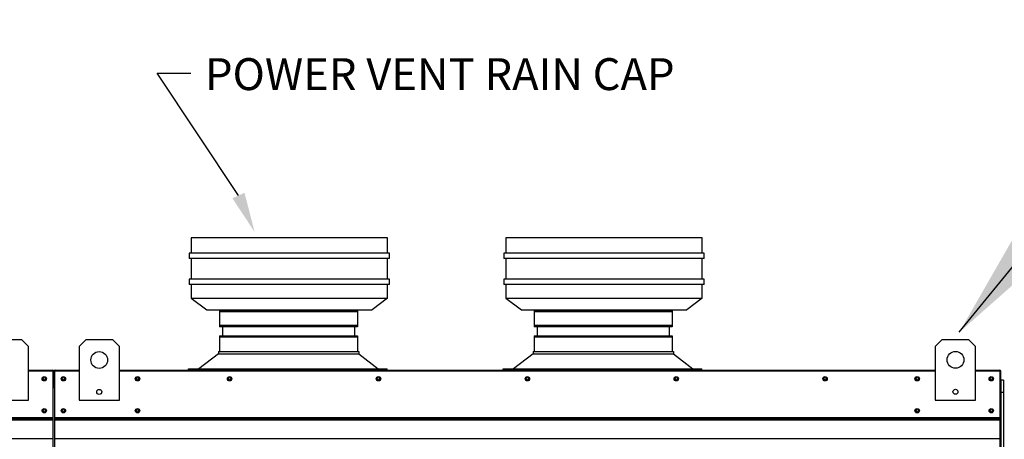
# Model space of a CAD drawing. Units: inches. Extents: x -2 to 520, y -257 to 0.
# Drawn here: x 113 to 141, y -75 to -63 of the extents above; entities that cross this region are included whole.
import ezdxf

# ---------------------------------------------------------------- set-up
doc = ezdxf.new("R2010")
doc.units = ezdxf.units.IN
doc.header["$LTSCALE"] = 4
doc.header["$MEASUREMENT"] = 0
doc.dimstyles.new('MOD', dxfattribs={"dimscale": 1.5, "dimtxt": 1.2, "dimasz": 2, "dimexe": 0.5, "dimexo": 1, "dimgap": 1, "dimtad": 0, "dimtih": 1, "dimtoh": 1, "dimdec": 4, "dimlfac": 1.333333, "dimzin": 0, "dimdsep": 46, "dimtxsty": 'Standard', "dimcen": 0.09, "dimdle": 0.125, "dimadec": 0, "dimazin": 0, "dimtfac": 1, "dimtdec": 4, "dimtix": 1, "dimtofl": 0, "dimtmove": 0, "dimatfit": 3, "dimfxl": 1, "dimfrac": 2, "dimtolj": 1, "dimtzin": 0, "dimarcsym": 0})

msp = doc.modelspace()

# ---------------------------------------------------------------- linework, layer by layer
for p, q in [((116.98063, -64.665403), (117.921947, -64.665403)), ((140.509599, -73.231333), (140.509599, -76.379069))]:
    msp.add_line(p, q)
at = {"linetype": 'Continuous'}
for p, q in [((123.407282, -69.258409), (117.935282, -69.258409)), ((117.935282, -69.258409), (117.935282, -69.690409)), ((123.407282, -69.690409), (123.407282, -69.258409)), ((132.180764, -69.258409), (126.708764, -69.258409)), ((126.708764, -69.258409), (126.708764, -69.690409)), ((132.180764, -69.690409), (132.180764, -69.258409)), ((123.464882, -69.690409), (117.877682, -69.690409)), ((117.877682, -69.690409), (117.877682, -69.834409)), ((123.464882, -69.834409), (123.464882, -69.690409)), ((132.238364, -69.690409), (126.651164, -69.690409)), ((126.651164, -69.690409), (126.651164, -69.834409)), ((132.238364, -69.834409), (132.238364, -69.690409)), ((123.464882, -69.834409), (117.877682, -69.834409)), ((117.935282, -69.834409), (117.935282, -70.418446)), ((123.407282, -70.418446), (123.407282, -69.834409)), ((132.238364, -69.834409), (126.651164, -69.834409)), ((126.708764, -69.834409), (126.708764, -70.418446)), ((132.180764, -70.418446), (132.180764, -69.834409)), ((123.464882, -70.418446), (117.877682, -70.418446)), ((117.877682, -70.418446), (117.877682, -70.562446)), ((123.464882, -70.562446), (123.464882, -70.418446)), ((132.238364, -70.418446), (126.651164, -70.418446)), ((126.651164, -70.418446), (126.651164, -70.562446)), ((132.238364, -70.562446), (132.238364, -70.418446)), ((123.464882, -70.562446), (117.877682, -70.562446)), ((117.935282, -70.562446), (117.935282, -70.947455)), ((123.407282, -70.947455), (123.407282, -70.562446)), ((132.238364, -70.562446), (126.651164, -70.562446)), ((126.708764, -70.562446), (126.708764, -70.947455)), ((132.180764, -70.947455), (132.180764, -70.562446)), ((117.935282, -70.947455), (118.367282, -70.947455)), ((117.935282, -70.947455), (118.367282, -71.274409)), ((118.367282, -70.947455), (122.975282, -70.947455)), ((122.975282, -70.947455), (123.407282, -70.947455)), ((123.407282, -70.947455), (122.975282, -71.274409)), ((126.708764, -70.947455), (127.140764, -70.947455)), ((126.708764, -70.947455), (127.140764, -71.274409)), ((127.140764, -70.947455), (131.748764, -70.947455)), ((131.748764, -70.947455), (132.180764, -70.947455)), ((132.180764, -70.947455), (131.748764, -71.274409)), ((118.367282, -71.274409), (122.975282, -71.274409)), ((118.723077, -71.286066), (118.723077, -71.744244)), ((122.574239, -71.286066), (122.574239, -71.744244)), ((127.140764, -71.274409), (131.748764, -71.274409)), ((127.49656, -71.286066), (127.49656, -71.744244)), ((131.347722, -71.286066), (131.347722, -71.744244)), ((118.806344, -71.744244), (118.806344, -71.993831)), ((122.490973, -71.744244), (122.490973, -71.993831)), ((127.579827, -71.744244), (127.579827, -71.993831)), ((131.264455, -71.744244), (131.264455, -71.993831)), ((118.723077, -71.993831), (118.723077, -72.430981)), ((122.574239, -71.993831), (122.574239, -72.430981)), ((127.49656, -71.993831), (127.49656, -72.430981)), ((131.347722, -71.993831), (131.347722, -72.430981)), ((118.693101, -72.430981), (122.604215, -72.430981)), ((118.693101, -72.430981), (118.693101, -72.496077)), ((118.764711, -72.430981), (122.574239, -72.430981)), ((122.604215, -72.430981), (122.604215, -72.496077)), ((127.466584, -72.430981), (127.466584, -72.496077)), ((127.466584, -72.430981), (131.377698, -72.430981)), ((127.538194, -72.430981), (131.347722, -72.430981)), ((131.377698, -72.430981), (131.377698, -72.496077)), ((118.693101, -72.496077), (118.149698, -72.921421)), ((118.693101, -72.496077), (122.604252, -72.496077)), ((122.604252, -72.496077), (123.14833, -72.921421)), ((127.466584, -72.496077), (126.92318, -72.921421)), ((127.466584, -72.496077), (131.377735, -72.496077)), ((131.377735, -72.496077), (131.921813, -72.921421)), ((114.103678, -73.439086), (114.103678, -72.984081)), ((117.861698, -72.921421), (123.39484, -72.921421)), ((117.861698, -72.951397), (117.861698, -72.921421)), ((123.39484, -72.951397), (123.39484, -72.921421)), ((126.63518, -72.921421), (132.168323, -72.921421)), ((126.63518, -72.951397), (126.63518, -72.921421)), ((132.168323, -72.951397), (132.168323, -72.921421)), ((140.509599, -73.439086), (140.509599, -72.984081))]:
    msp.add_line(p, q, dxfattribs=at)
at = {"color": 7, "linetype": 'Continuous'}
for p, q in [((118.723077, -71.286066), (122.574239, -71.286066)), ((122.574239, -71.327911), (118.723077, -71.327911)), ((127.49656, -71.286066), (131.347722, -71.286066)), ((131.347722, -71.327911), (127.49656, -71.327911)), ((118.723077, -71.702398), (122.574239, -71.702398)), ((122.574239, -71.744244), (118.723077, -71.744244)), ((127.49656, -71.702398), (131.347722, -71.702398)), ((131.347722, -71.744244), (127.49656, -71.744244)), ((113.213392, -72.104448), (112.463077, -72.104448)), ((113.400971, -72.292027), (113.213392, -72.104448)), ((114.993963, -72.107301), (114.806385, -72.29488)), ((115.744279, -72.107301), (114.993963, -72.107301)), ((115.931858, -72.29488), (115.744279, -72.107301)), ((118.723077, -71.993831), (122.574239, -71.993831)), ((122.574239, -72.035677), (118.723077, -72.035677)), ((127.49656, -71.993831), (131.347722, -71.993831)), ((131.347722, -72.035677), (127.49656, -72.035677)), ((138.868023, -72.104448), (138.680444, -72.292027)), ((139.618338, -72.104448), (138.868023, -72.104448)), ((139.805917, -72.292027), (139.618338, -72.104448)), ((113.400971, -73.792659), (113.400971, -72.292027)), ((114.806385, -72.29488), (114.806385, -73.795511)), ((115.931858, -73.795511), (115.931858, -72.29488)), ((138.680444, -72.292027), (138.680444, -73.792659)), ((139.805917, -73.792659), (139.805917, -72.292027)), ((113.400971, -72.951406), (114.071003, -72.951406)), ((114.070516, -72.984081), (113.400971, -72.984081)), ((114.070516, -72.955114), (114.071003, -72.951406)), ((114.070516, -72.984081), (114.070516, -72.955114)), ((114.086121, -72.986519), (114.070516, -72.986519)), ((114.071003, -72.951406), (114.071003, -72.951406)), ((114.071003, -72.968962), (114.071003, -72.951406)), ((114.071003, -72.968962), (114.071003, -72.968962)), ((114.086121, -73.439086), (114.086121, -72.984081)), ((114.086121, -72.984081), (114.103678, -72.984081)), ((114.103678, -73.439086), (114.103678, -72.984081)), ((114.121234, -72.984081), (114.103678, -72.984081)), ((114.121234, -72.984081), (114.121234, -73.439086)), ((114.13684, -72.986519), (114.121234, -72.986519)), ((114.136353, -72.951406), (114.806385, -72.951406)), ((114.136353, -72.951406), (114.136353, -72.951406)), ((114.136353, -72.968962), (114.136353, -72.951406)), ((114.13684, -72.955114), (114.136353, -72.951406)), ((114.136353, -72.968962), (114.136353, -72.968962)), ((114.13684, -72.955114), (114.13684, -72.984081)), ((114.806385, -72.984081), (114.13684, -72.984081)), ((115.931858, -72.951406), (138.680444, -72.951406)), ((115.931858, -72.951406), (138.680444, -72.951406)), ((138.680444, -72.984081), (115.931858, -72.984081)), ((139.806893, -72.951406), (140.476925, -72.951406)), ((140.476437, -72.984081), (139.806893, -72.984081)), ((140.476437, -72.955114), (140.476925, -72.951406)), ((140.476437, -72.984081), (140.476437, -72.955114)), ((140.492043, -72.986519), (140.476437, -72.986519)), ((140.476925, -72.951406), (140.476925, -72.951406)), ((140.476925, -72.968962), (140.476925, -72.951406)), ((140.476925, -72.968962), (140.476925, -72.968962)), ((140.492043, -73.439086), (140.492043, -72.984081)), ((140.492043, -72.984081), (140.509599, -72.984081)), ((140.583046, -73.231333), (140.509599, -73.231333)), ((140.583046, -73.231333), (140.583046, -73.581081)), ((114.086121, -94.932119), (114.086121, -73.439086)), ((114.086121, -73.439086), (114.103678, -73.439086)), ((114.121234, -73.439086), (114.103678, -73.439086)), ((114.121234, -73.439086), (114.121234, -94.932119)), ((140.491067, -94.932119), (140.491067, -73.439086)), ((140.492043, -73.439086), (140.509599, -73.439086)), ((112.275498, -73.792659), (113.400971, -73.792659)), ((114.806385, -73.795511), (115.931858, -73.795511)), ((138.680444, -73.792659), (139.805917, -73.792659)), ((140.583046, -73.581081), (140.509599, -73.581081)), ((140.583046, -73.581081), (140.583046, -76.379069)), ((87.716289, -74.279204), (114.086121, -74.279204)), ((114.086121, -74.294264), (87.716289, -74.294264)), ((87.716289, -74.317013), (114.086121, -74.317013)), ((114.086121, -74.349563), (87.716289, -74.349563)), ((114.12221, -74.279204), (140.492043, -74.279204)), ((140.492043, -74.294264), (114.12221, -74.294264)), ((114.12221, -74.317013), (140.492043, -74.317013)), ((140.492043, -74.349563), (114.12221, -74.349563)), ((114.086121, -74.867851), (87.716289, -74.867851)), ((140.492043, -74.867851), (114.12221, -74.867851))]:
    msp.add_line(p, q, dxfattribs=at)
msp.add_lwpolyline([(119.250367, -68.081274), (116.98063, -64.665403), (116.98063, -64.665403)])
for centre, radius in [((115.369121, -72.670038), 0.234474), ((139.24318, -72.667185), 0.234474), ((113.837654, -73.195246), 0.06096), ((113.838629, -73.195246), 0.031699), ((114.369702, -73.195246), 0.06096), ((114.368727, -73.195246), 0.031699), ((116.436424, -73.195246), 0.06096), ((116.435449, -73.195246), 0.031699), ((119.004699, -73.195246), 0.06096), ((119.003724, -73.195246), 0.031699), ((123.155669, -73.195246), 0.06096), ((123.154694, -73.195246), 0.031699), ((127.306639, -73.195246), 0.06096), ((127.305663, -73.195246), 0.031699), ((131.457608, -73.195246), 0.06096), ((131.456633, -73.195246), 0.031699), ((135.608578, -73.195246), 0.06096), ((135.607602, -73.195246), 0.031699), ((138.175878, -73.195246), 0.06096), ((138.176853, -73.195246), 0.031699), ((140.2426, -73.195246), 0.06096), ((140.243575, -73.195246), 0.031699), ((115.369121, -73.561038), 0.070342), ((139.24318, -73.558185), 0.070342), ((113.837654, -74.085941), 0.06096), ((113.838629, -74.085941), 0.031699), ((114.369702, -74.085941), 0.06096), ((114.368727, -74.085941), 0.031699), ((116.436424, -74.085941), 0.06096), ((116.435449, -74.085941), 0.031699), ((138.175878, -74.085941), 0.06096), ((138.176853, -74.085941), 0.031699), ((140.2426, -74.085941), 0.06096), ((140.243575, -74.085941), 0.031699)]:
    msp.add_circle(centre, radius, dxfattribs=at)
for centre, radius, start, end in [((114.071003, -72.984081), 0.032675, 0, 90), ((114.071003, -72.984081), 0.015118, 0, 90), ((114.136353, -72.984081), 0.032675, 90, 180), ((114.136353, -72.984081), 0.015118, 90, 180), ((140.476925, -72.984081), 0.032675, 0, 90), ((140.476925, -72.984081), 0.015118, 0, 90)]:
    msp.add_arc(centre, radius, start, end, dxfattribs=at)
msp.add_solid([(119.419992, -68.005883), (119.702716, -69.099026), (119.080741, -68.156666)])

# ---------------------------------------------------------------- texts
at = {"linetype": 'Continuous'}
msp.add_text('POWER VENT RAIN CAP', height=0.891, dxfattribs=at).set_placement((118.316711, -65.139216))

# ---------------------------------------------------------------- leaders
for points in [[(139.349694, -71.896138), (146.456305, -63.174066), (148.271042, -63.174066)], [(139.4649, -83.958301), (148.751557, -67.942291), (150.374794, -67.942291)]]:
    msp.add_leader(points, dimstyle='MOD')

doc.saveas('drawing.dxf')
